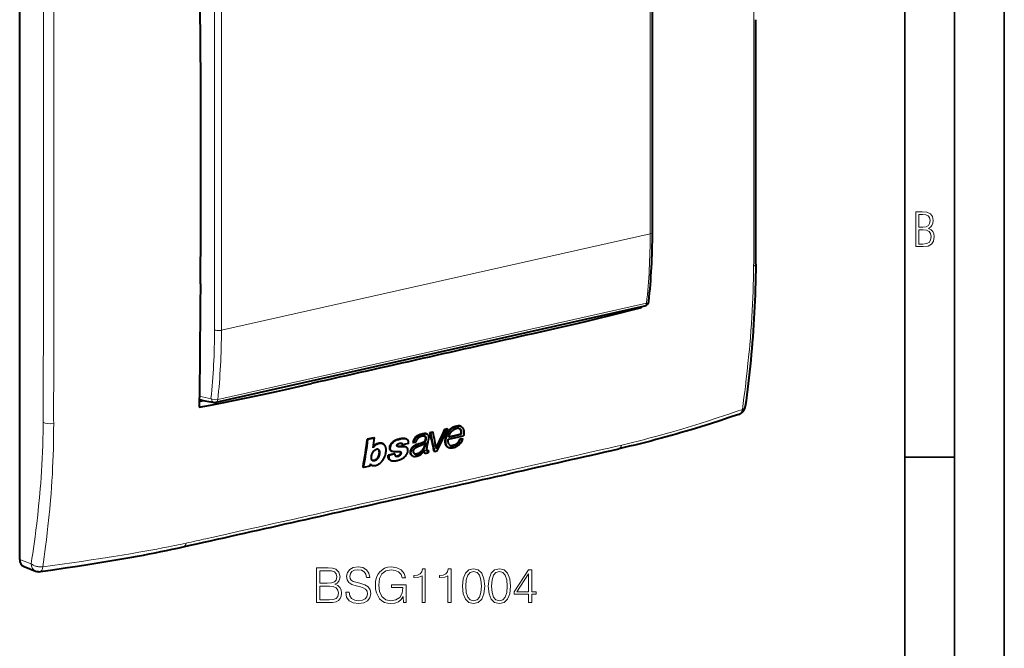
# Model space of a CAD drawing. Extents: x 0 to 420, y 0 to 297.
# Drawn here: x 321 to 420, y 175 to 239 of the extents above; entities that cross this region are included whole.
import ezdxf

# ---------------------------------------------------------------- set-up
doc = ezdxf.new("R2010")
doc.units = 0

msp = doc.modelspace()

# ---------------------------------------------------------------- linework, layer by layer
at = {"color": 7, "lineweight": 35}
for p, q in [((420, 0), (420, 297)), ((420, 0), (420, 297)), ((415, 4.99976), (415, 292)), ((410, 9.99976), (410, 287)), ((410, 194.666), (415, 194.666))]:
    msp.add_line(p, q, dxfattribs=at)
at = {"color": 7, "lineweight": 40}
for p, q in [((321.009552, 184.380905), (321.009552, 263.317657)), ((384.620453, 217.269058), (384.620453, 250.438217)), ((340.763336, 200.181717), (383.869171, 209.882355)), ((383.337311, 209.762665), (383.482178, 209.687363)), ((383.485596, 209.796051), (383.482178, 209.687363)), ((339.056976, 200.276474), (339.501373, 200.362045)), ((361.904968, 196.997391), (361.961395, 196.968048)), ((362.250244, 197.138092), (362.510559, 197.197067)), ((362.250244, 197.138092), (362.306641, 197.10878)), ((362.306641, 197.10878), (362.566986, 197.16774)), ((362.510559, 197.197067), (362.566986, 197.16774)), ((363.755249, 197.47905), (364.002716, 197.535126)), ((363.755249, 197.47905), (363.811676, 197.449738)), ((363.811676, 197.449738), (364.059113, 197.505798)), ((364.002716, 197.535126), (364.059113, 197.505798)), ((365.258423, 196.96637), (365.369598, 196.991394)), ((365.340088, 197.765961), (365.396515, 197.736618)), ((365.369385, 196.991516), (365.426239, 196.961945)), ((355.968811, 196.500214), (356.619995, 196.645721)), ((355.968811, 196.500214), (356.025146, 196.470932)), ((356.025146, 196.470932), (356.6763, 196.616455)), ((356.619995, 196.645721), (356.67627, 196.616455)), ((357.495575, 196.034576), (357.551941, 196.00528)), ((360.105011, 196.033691), (359.493225, 195.896896)), ((359.871826, 196.509888), (359.928223, 196.480591)), ((360.525116, 196.140427), (360.581726, 196.110992)), ((360.769897, 196.153076), (360.582092, 196.110809)), ((360.770264, 196.153168), (360.826996, 196.165924)), ((361.747162, 196.033691), (361.695648, 195.723373)), ((361.823944, 196.128052), (361.752533, 195.693817)), ((364.110504, 196.461517), (365.623718, 196.804367)), ((364.14444, 196.671509), (365.426239, 196.961945)), ((364.157654, 196.716827), (365.258575, 196.966278)), ((365.273132, 196.49704), (365.517151, 196.551941)), ((365.273132, 196.49704), (365.3302, 196.467377)), ((365.3302, 196.467377), (365.574219, 196.522293)), ((365.516632, 196.552216), (365.5737, 196.522552)), ((356.885284, 195.453812), (356.881165, 195.452881)), ((358.67395, 195.012039), (358.056793, 194.874039)), ((358.367157, 195.284653), (358.42392, 195.255142)), ((358.67395, 195.012039), (358.730835, 194.982483)), ((359.436646, 195.926315), (359.493225, 195.896896)), ((359.837769, 195.683243), (359.894775, 195.653625)), ((361.695648, 195.723373), (361.752533, 195.693817)), ((361.699188, 195.333679), (361.708923, 195.328629)), ((361.700745, 195.086121), (361.758026, 195.056351)), ((361.71347, 195.355438), (361.708923, 195.328629)), ((362.069214, 195.337479), (362.126251, 195.307831)), ((362.126251, 195.307831), (362.090027, 195.105225)), ((362.67572, 195.2659), (362.660583, 195.337311)), ((362.67572, 195.2659), (362.732971, 195.23613)), ((362.732971, 195.23613), (362.988922, 195.294083)), ((364.07309, 195.645035), (364.057495, 195.653625)), ((364.073151, 195.645081), (364.130524, 195.61525)), ((364.282867, 195.845993), (364.26767, 195.851227)), ((358.056793, 194.874039), (358.113678, 194.844467)), ((358.730835, 194.982483), (358.113678, 194.844467)), ((358.242371, 194.376709), (358.299469, 194.347031)), ((360.442932, 194.819458), (360.422516, 194.830978)), ((360.442993, 194.819458), (360.500305, 194.789673)), ((360.537964, 194.7724), (360.50061, 194.789505)), ((355.525391, 193.661102), (355.582733, 193.631302)), ((356.202484, 193.769867), (355.582733, 193.631302)), ((356.243896, 194.002167), (356.202484, 193.769867)), ((356.346466, 193.878296), (356.404236, 193.848251)), ((321.447327, 183.65358), (322.609344, 183.209854))]:
    msp.add_line(p, q, dxfattribs=at)
at = {"color": 7, "lineweight": 18}
for p, q in [((384.395294, 217.12619), (384.395294, 250.295349)), ((340.596924, 207.474411), (340.596924, 240.64357)), ((341.289459, 240.594711), (341.289459, 207.425552)), ((394.809509, 217.272705), (394.810486, 218.612518)), ((384.395294, 217.12619), (341.289459, 207.425552)), ((340.924255, 200.447571), (384.03009, 210.148224)), ((324.428955, 202.767593), (324.426727, 201.426849)), ((377.251434, 194.902115), (378.23761, 195.124481)), ((339.738403, 186.462433), (339.870331, 186.491852)), ((339.870331, 186.491852), (340.497375, 186.631973)), ((340.497375, 186.631973), (340.926086, 186.728027)), ((340.926086, 186.728027), (341.980286, 186.964676)), ((322.160583, 183.94136), (321.009552, 184.380905))]:
    msp.add_line(p, q, dxfattribs=at)
for points in [[(394.821472, 238.447403), (394.822723, 241.425369), (394.822083, 244.404282), (394.817322, 250.363068), (394.810547, 258.303497)], [(394.810486, 218.612518), (394.819153, 228.523804), (394.822083, 232.93457), (394.821564, 238.447403)], [(393.666046, 199.461212), (393.74823, 200.066956), (393.828369, 200.673584), (393.898163, 201.216751), (393.966095, 201.760757), (394.058685, 202.530701), (394.147064, 203.302612), (394.230988, 204.07666), (394.325409, 205.008514), (394.369904, 205.475723), (394.412537, 205.943832), (394.472809, 206.647736), (394.528564, 207.353806), (394.57959, 208.062134), (394.625732, 208.772812)], [(323.37326, 198.171921), (323.380371, 199.24527), (323.382355, 199.962143), (323.38269, 201.397415), (323.383026, 203.011749)], [(385.88855, 197.002792), (386.782013, 197.259109), (387.666565, 197.520599), (388.542847, 197.786896), (389.411499, 198.057571), (390.273224, 198.332214), (391.128754, 198.610352), (391.766785, 198.820984), (392.4021, 199.033127), (393.035065, 199.246597), (393.666046, 199.461212)], [(323.210205, 193.238129), (323.249115, 193.886032), (323.281769, 194.537735), (323.308655, 195.192841), (323.330353, 195.850922), (323.347412, 196.511597), (323.360352, 197.174423), (323.367706, 197.672729), (323.37326, 198.171921)], [(378.23761, 195.124481), (379.582092, 195.425339), (380.254883, 195.577866), (380.897583, 195.72644), (381.541138, 195.879242)], [(359.627441, 190.917694), (363.154266, 191.713348), (365.505432, 192.245056), (370.206818, 193.309601), (377.251434, 194.902115)], [(322.160583, 183.94136), (322.240173, 184.46373), (322.317871, 184.987503), (322.388184, 185.474777), (322.456726, 185.963379), (322.548615, 186.64241), (322.63678, 187.324142), (322.721069, 188.008636), (322.820679, 188.868286), (322.913513, 189.732529), (322.999268, 190.601532), (323.039368, 191.037842), (323.077545, 191.475388), (323.125397, 192.060715), (323.169647, 192.648285), (323.210205, 193.238129)], [(324.29187, 192.948914), (324.252777, 192.290695), (324.208832, 191.634445), (324.160126, 190.980072), (324.106842, 190.327499), (324.068848, 189.893417), (324.028931, 189.460083), (323.943512, 188.595612), (323.850983, 187.733917), (323.772125, 187.046432), (323.689148, 186.360535), (323.602325, 185.676117), (323.53479, 185.163696), (323.465271, 184.651993), (323.32074, 183.630539)], [(323.32074, 183.630539), (324.300629, 183.765839), (325.278534, 183.902679), (326.254242, 184.041443), (327.227509, 184.182526), (328.198059, 184.32634), (329.165619, 184.473282), (329.808868, 184.573166), (330.450623, 184.674774), (331.303711, 184.81308), (332.153778, 184.954941), (333.000549, 185.100632)]]:
    msp.add_lwpolyline(points, dxfattribs=at)
at = {"color": 7, "lineweight": 40}
for points in [[(339.183807, 237.105789), (339.161957, 239.287506), (339.139252, 241.469635), (339.129852, 242.485718), (339.117004, 244.272385), (339.107178, 245.753204), (339.096069, 246.911713), (339.088348, 247.492035), (339.073151, 248.364273), (339.058228, 249.020111), (339.039734, 249.677582)], [(395.006409, 214.082687), (395.002686, 213.46022), (394.994934, 212.839813), (394.983154, 212.221481), (394.967468, 211.605194), (394.947876, 210.991119), (394.924469, 210.379288), (394.897339, 209.769897), (394.866516, 209.163101), (394.832123, 208.559097), (394.79422, 207.957794), (394.75293, 207.359116), (394.708374, 206.762924), (394.660706, 206.169189), (394.609985, 205.577728), (394.556335, 204.988449), (394.499908, 204.40123), (394.440826, 203.816101), (394.37915, 203.232819), (394.315063, 202.651321), (394.248627, 202.071487), (394.180023, 201.493286), (394.109344, 200.91658), (394.036682, 200.341248), (393.962219, 199.767212)], [(339.183807, 212.107925), (339.161957, 209.948944), (339.139252, 207.790405), (339.129852, 206.784103), (339.117004, 205.010788), (339.107178, 203.540192), (339.096069, 202.393234), (339.088348, 201.820923), (339.073151, 200.964478), (339.058228, 200.324173), (339.039734, 199.685928)], [(383.482178, 209.687363), (382.428314, 209.409775), (381.364075, 209.136871), (380.290497, 208.868286), (379.208496, 208.603592), (378.119141, 208.342422), (377.023346, 208.084366), (376.119843, 207.874619), (375.213196, 207.666473), (373.906128, 207.369797), (372.595062, 207.075287)], [(339.039734, 199.685928), (340.202148, 199.907104), (341.356049, 200.133377), (342.502136, 200.364304), (343.641022, 200.599396), (344.773407, 200.838226), (345.899963, 201.080292), (346.822662, 201.281509), (347.742279, 201.484344), (349.054199, 201.777069), (350.361847, 202.071869)], [(393.286926, 198.949371), (392.348114, 198.639038), (391.402069, 198.33107), (390.447357, 198.026031), (389.482605, 197.724442), (388.506287, 197.426819), (388.013367, 197.279648), (387.517029, 197.133682), (387.017029, 196.988922), (386.513275, 196.84549), (386.005554, 196.70343), (385.493744, 196.562805), (384.977539, 196.423645), (384.457031, 196.286087), (383.932251, 196.150223), (383.403137, 196.016144), (382.869598, 195.883896), (382.331604, 195.753601), (381.78894, 195.625275), (381.241608, 195.499054)], [(360.786072, 196.659515), (360.817657, 196.692398), (360.850525, 196.723801), (360.919617, 196.781998), (360.99231, 196.833893), (361.067688, 196.87941), (361.144958, 196.918625), (361.190918, 196.938812), (361.237183, 196.956985), (361.286682, 196.974197), (361.336273, 196.989258), (361.432312, 197.012573), (361.527771, 197.02861), (361.618378, 197.03772), (361.708008, 197.041336)], [(360.84256, 196.630173), (360.874207, 196.663132), (360.907135, 196.694595), (360.976349, 196.752884), (361.049133, 196.80481), (361.124542, 196.850342), (361.201843, 196.889526), (361.247772, 196.909683), (361.294006, 196.927826), (361.343506, 196.945007), (361.393097, 196.960052), (361.489044, 196.983337), (361.584473, 196.999344), (361.675018, 197.008423), (361.764587, 197.012009)], [(363.803314, 196.067917), (363.793549, 196.169388), (363.79129, 196.274399), (363.796814, 196.382217), (363.810303, 196.491486), (363.831848, 196.600815), (363.861298, 196.709473), (363.894928, 196.809296), (363.934082, 196.908661), (363.977936, 197.007187), (364.013458, 197.080307), (364.050964, 197.152679)], [(363.85199, 196.140274), (363.851227, 196.257904), (363.853729, 196.3181), (363.858459, 196.379059), (363.868469, 196.461136), (363.883057, 196.543457), (363.902313, 196.625412), (363.919556, 196.685745), (363.93927, 196.745972), (363.963135, 196.81105), (363.989319, 196.875977), (364.045197, 196.999786), (364.106476, 197.121155)], [(364.050964, 197.152679), (364.076141, 197.197693), (364.10321, 197.241974), (364.131378, 197.28421), (364.161316, 197.325409), (364.204468, 197.379105), (364.250641, 197.430206), (364.299622, 197.478455), (364.373169, 197.541992), (364.450134, 197.599579), (364.529602, 197.651199), (364.611084, 197.696823), (364.694458, 197.736328), (364.77951, 197.769409), (364.865814, 197.795471), (364.942902, 197.811951), (364.983948, 197.817856), (365.024719, 197.821579), (365.06012, 197.822906), (365.095062, 197.822311)], [(364.106476, 197.121155), (364.146912, 197.192154), (364.1922, 197.261047), (364.242096, 197.327087), (364.296478, 197.389572), (364.354919, 197.448013), (364.428467, 197.511734), (364.505402, 197.569443), (364.584778, 197.62114), (364.666199, 197.666809), (364.749481, 197.706375), (364.834534, 197.739594), (364.920898, 197.765839), (364.997986, 197.782471), (365.038879, 197.788422), (365.079529, 197.792175), (365.115082, 197.793518), (365.150146, 197.792877)], [(364.14444, 196.671509), (364.17218, 196.764633), (364.187439, 196.811783), (364.212921, 196.882629), (364.234467, 196.93512), (364.258362, 196.986481), (364.294647, 197.053345), (364.336365, 197.118942), (364.382416, 197.18277), (364.418701, 197.228821), (364.455902, 197.273193)], [(364.455902, 197.273193), (364.513031, 197.333649), (364.5755, 197.389282), (364.64209, 197.439499), (364.711548, 197.483231), (364.747009, 197.502258), (364.782928, 197.51918), (364.841431, 197.541595), (364.901001, 197.557663), (364.960419, 197.566864), (365.018402, 197.568695)], [(365.323181, 197.379242), (365.338287, 197.345184), (365.350098, 197.309464), (365.361481, 197.259949), (365.369019, 197.208755), (365.373718, 197.156311), (365.375671, 197.115723), (365.375824, 197.074707), (365.37384, 197.033279), (365.369385, 196.991516)], [(365.396545, 197.736588), (365.432281, 197.714462), (365.465118, 197.688324), (365.495056, 197.658752), (365.515564, 197.634781), (365.534454, 197.609558), (365.561829, 197.566269), (365.585449, 197.520401), (365.605469, 197.472336), (365.618317, 197.435074), (365.629333, 197.396896), (365.646362, 197.318222), (365.657196, 197.237106), (365.66095, 197.186584), (365.662659, 197.135468), (365.662323, 197.080307), (365.659851, 197.024734), (365.655396, 196.968735), (365.648651, 196.912033), (365.638763, 196.857986), (365.623718, 196.804367)], [(357.496338, 196.036087), (357.44809, 196.056854), (357.396606, 196.071701), (357.342255, 196.080597), (357.285431, 196.083694), (357.23114, 196.081619), (357.176025, 196.075027), (357.120239, 196.064209), (357.077942, 196.053513), (357.035309, 196.040848), (356.969238, 196.017838), (356.903595, 195.991394)], [(357.552673, 196.00676), (357.526489, 196.019089), (357.499451, 196.029602), (357.471588, 196.038254), (357.442963, 196.045013), (357.383331, 196.052994), (357.320679, 196.054031), (357.255493, 196.048782), (357.212158, 196.042267), (357.16861, 196.033524), (357.124817, 196.022583), (357.081024, 196.009537), (356.993622, 195.977203), (356.906555, 195.936569)], [(357.78241, 195.747467), (357.764557, 195.783966), (357.744904, 195.819153), (357.723328, 195.852722), (357.699738, 195.884552), (357.664856, 195.923889), (357.626007, 195.959061), (357.58316, 195.989487), (357.552673, 196.00676)], [(358.367157, 195.284805), (358.332428, 195.306076), (358.301941, 195.33165), (358.276184, 195.361404), (358.25528, 195.395187), (358.244415, 195.418655), (358.235321, 195.443527), (358.227295, 195.47226), (358.221191, 195.502213), (358.214661, 195.563095), (358.215088, 195.626358), (358.222351, 195.691299), (358.236359, 195.757309), (358.256958, 195.82373), (358.280029, 195.881042), (358.307892, 195.937744), (358.340118, 195.992828), (358.376343, 196.045364), (358.412811, 196.090744), (358.452454, 196.133743), (358.494934, 196.174164), (358.52832, 196.202698), (358.562805, 196.229568)], [(358.423798, 195.255356), (358.386078, 195.278702), (358.353394, 195.307495), (358.326202, 195.341873), (358.304565, 195.381485), (358.289978, 195.420319), (358.279602, 195.461578), (358.273254, 195.504761), (358.270996, 195.538147), (358.270813, 195.572296), (358.272705, 195.607697), (358.276611, 195.643646), (358.282745, 195.681198), (358.290985, 195.718964), (358.313171, 195.793259), (358.335907, 195.850388), (358.363434, 195.906815), (358.395508, 195.961807), (358.431854, 196.014572), (358.468384, 196.060211), (358.508057, 196.103439), (358.550415, 196.143967), (358.583618, 196.17244), (358.617828, 196.199173)], [(358.905823, 196.429962), (358.97757, 196.456741), (359.049408, 196.481354), (359.145142, 196.510422), (359.240631, 196.534729), (359.335632, 196.553726), (359.429962, 196.566788), (359.523224, 196.573212), (359.569275, 196.573654), (359.614777, 196.572098), (359.683044, 196.56546), (359.74939, 196.553253), (359.784973, 196.543915), (359.819427, 196.532593), (359.8461, 196.521896), (359.871674, 196.509583)], [(358.997589, 195.738022), (358.976166, 195.752029), (358.957642, 195.769806), (358.943115, 195.791168), (358.937988, 195.803635), (358.934875, 195.817383), (358.933899, 195.832077), (358.935089, 195.847305), (358.940735, 195.871719), (358.949677, 195.896179), (358.961792, 195.920822), (358.977814, 195.943878), (358.997864, 195.964798), (359.020203, 195.982758), (359.042908, 195.997406), (359.06665, 196.010376), (359.115601, 196.03241), (359.164062, 196.048737), (359.193817, 196.055817)], [(358.959076, 196.399429), (359.087921, 196.446304), (359.152649, 196.466995), (359.217468, 196.485657), (359.303772, 196.50705), (359.389587, 196.524048), (359.47464, 196.536194), (359.527161, 196.541122), (359.579132, 196.5439), (359.624176, 196.544449), (359.668701, 196.543091), (359.73111, 196.537582), (359.79187, 196.52739), (359.850372, 196.511932), (359.889984, 196.497437), (359.927643, 196.479599)], [(359.193817, 196.055817), (359.272827, 196.070892), (359.310974, 196.076523), (359.349701, 196.079865), (359.387085, 196.079086), (359.404358, 196.076355), (359.420837, 196.071671), (359.436218, 196.065002)], [(359.405823, 196.07605), (359.421417, 196.057983), (359.43277, 196.036301), (359.439087, 196.011642), (359.441223, 195.984009), (359.440094, 195.955353), (359.436646, 195.926315)], [(359.436218, 196.065002), (359.455963, 196.052185), (359.472565, 196.035812), (359.485352, 196.016113), (359.490967, 196.002487), (359.494751, 195.987778), (359.497528, 195.964203), (359.497559, 195.939728), (359.493225, 195.896896)], [(360.786072, 196.659515), (360.75882, 196.629181), (360.733185, 196.597565), (360.686584, 196.531311), (360.646118, 196.462143), (360.620087, 196.410187), (360.596863, 196.357529), (360.575348, 196.301971), (360.556274, 196.246155), (360.525116, 196.140427)], [(360.84256, 196.630173), (360.814819, 196.599808), (360.788727, 196.568237), (360.764313, 196.535583), (360.741577, 196.501938), (360.700775, 196.432129), (360.665375, 196.358994), (360.635559, 196.284882), (360.603607, 196.188385), (360.581726, 196.110992)], [(360.65094, 195.791412), (360.704407, 195.826492), (360.759155, 195.85881), (360.814941, 195.888657), (360.871429, 195.916367), (360.98526, 195.966522), (361.069397, 196.000061), (361.152985, 196.031235), (361.309113, 196.084747), (361.412506, 196.119019), (361.467682, 196.138062), (361.541229, 196.165131), (361.580078, 196.180527), (361.63327, 196.204926), (361.660187, 196.220215), (361.686279, 196.237869), (361.711029, 196.257996), (361.733887, 196.280579), (361.761261, 196.315002), (361.782654, 196.352249), (361.794464, 196.380478), (361.804077, 196.409546), (361.81839, 196.468506), (361.826477, 196.525818), (361.828369, 196.558884), (361.828156, 196.59169), (361.826324, 196.618073), (361.822845, 196.643799), (361.816742, 196.671204), (361.807922, 196.696945), (361.792664, 196.725769), (361.772614, 196.751007), (361.748688, 196.772095)], [(360.653046, 195.432739), (360.677551, 195.473999), (360.707245, 195.513046), (360.740387, 195.549164), (360.776703, 195.583023), (360.815063, 195.614365), (360.85141, 195.64093), (360.888672, 195.665634), (360.933685, 195.692642), (360.97937, 195.717361), (361.042053, 195.747742), (361.105865, 195.775391), (361.192505, 195.809494), (361.362885, 195.872223), (361.52948, 195.935883), (361.61264, 195.968369), (361.674408, 195.994263), (361.704468, 196.008728), (361.734283, 196.025513), (361.76062, 196.043365), (361.7854, 196.064331), (361.800446, 196.080673), (361.812866, 196.098663), (361.819702, 196.11319), (361.823944, 196.128052)], [(360.707825, 195.762009), (360.780243, 195.808487), (360.854492, 195.850388), (360.930054, 195.888153), (360.987183, 195.914078), (361.044525, 195.938217), (361.128021, 195.970642), (361.184204, 195.991058), (361.29776, 196.030228), (361.467529, 196.087891), (361.551025, 196.117905), (361.635284, 196.15062), (361.672455, 196.16684), (361.717957, 196.191422), (361.753632, 196.216675), (361.786255, 196.246552), (361.814667, 196.28093), (361.837219, 196.318588), (361.849823, 196.347672), (361.859924, 196.37764), (361.867889, 196.406677), (361.877106, 196.450394), (361.882904, 196.494507), (361.884857, 196.555161), (361.882965, 196.586487), (361.878876, 196.616882), (361.872742, 196.643692), (361.864044, 196.668472), (361.848877, 196.696869), (361.828949, 196.721832), (361.804962, 196.742859), (361.777802, 196.759659)], [(361.777802, 196.759659), (361.756012, 196.769455), (361.733002, 196.777145), (361.706848, 196.783234), (361.67981, 196.78714), (361.625183, 196.789383), (361.568176, 196.786072), (361.508759, 196.778763), (361.450073, 196.768341), (361.371704, 196.749023), (361.293549, 196.722672), (361.254761, 196.706635), (361.216309, 196.688583), (361.157593, 196.656281), (361.101196, 196.618668), (361.047577, 196.57515), (360.99762, 196.525604), (360.957642, 196.477234), (360.922699, 196.425522), (360.893097, 196.371292), (360.868774, 196.315552), (360.855408, 196.278015), (360.844086, 196.240479), (360.826904, 196.165985)], [(361.961365, 196.968384), (361.995544, 196.948044), (362.026398, 196.923691), (362.053406, 196.895096), (362.076202, 196.862396), (362.088928, 196.838547), (362.099701, 196.813385), (362.108551, 196.786972), (362.115417, 196.759705), (362.121765, 196.721268), (362.125122, 196.681213), (362.125763, 196.630737), (362.123444, 196.579834), (362.117767, 196.516495), (362.109741, 196.452942)], [(364.057678, 195.653534), (364.01593, 195.680557), (363.977509, 195.711395), (363.942627, 195.745804), (363.911469, 195.783569), (363.893005, 195.810196), (363.87619, 195.838135), (363.860718, 195.867996), (363.846985, 195.899048), (363.824799, 195.963638), (363.812286, 196.014969), (363.803314, 196.067917)], [(364.13092, 195.616074), (364.104248, 195.630829), (364.078766, 195.647202), (364.031616, 195.684525), (363.989807, 195.727417), (363.953552, 195.775269), (363.923126, 195.82756), (363.898468, 195.883759), (363.881104, 195.937408), (363.868073, 195.993439), (363.858978, 196.05127), (363.854553, 196.095505), (363.85199, 196.140274)], [(364.162048, 195.978592), (364.142273, 196.019379), (364.126617, 196.062958), (364.114716, 196.108704), (364.107971, 196.144089), (364.102997, 196.180115), (364.097717, 196.253525), (364.097382, 196.303528), (364.099365, 196.354172), (364.103821, 196.407684), (364.110504, 196.461517)], [(365.370636, 196.12146), (365.30722, 196.038635), (365.273376, 195.998215), (365.238007, 195.958878), (365.20105, 195.920975), (365.162506, 195.884857), (365.10144, 195.834167), (365.037262, 195.788162), (364.995483, 195.761444), (364.952698, 195.736359), (364.905243, 195.710892), (364.857239, 195.687454), (364.764893, 195.648514), (364.674072, 195.61763), (364.582733, 195.593475), (364.490906, 195.575974), (364.423096, 195.567902), (364.356781, 195.565048), (364.296265, 195.568069), (364.238373, 195.577408), (364.183167, 195.59346), (364.13092, 195.616074)], [(365.136353, 196.233398), (365.104492, 196.190659), (365.07074, 196.148636), (365.022797, 196.094376), (364.971527, 196.043381), (364.917084, 195.996857), (364.852783, 195.950958), (364.785675, 195.911972), (364.716339, 195.880066), (364.645325, 195.855087), (364.576141, 195.837189), (364.507233, 195.824692)], [(365.196106, 196.207458), (365.135712, 196.128372), (365.101532, 196.088211), (365.065552, 196.049515), (365.031342, 196.016068), (364.995667, 195.984497), (364.936859, 195.939194), (364.875305, 195.899841), (364.81134, 195.866959), (364.74527, 195.840485), (364.680176, 195.820251), (364.614899, 195.804138)], [(356.491638, 194.311356), (356.475891, 194.320282), (356.461243, 194.33078), (356.435394, 194.35556), (356.421875, 194.37262), (356.410065, 194.390915), (356.399414, 194.411377), (356.390533, 194.433014), (356.378113, 194.478378), (356.371368, 194.527405), (356.369232, 194.569717), (356.369354, 194.614029), (356.371094, 194.658936), (356.376251, 194.726334), (356.387756, 194.811829), (356.405823, 194.898621), (356.418427, 194.94516), (356.433289, 194.99176), (356.448303, 195.032608), (356.46524, 195.073273), (356.50061, 195.144821), (356.520905, 195.179749), (356.543121, 195.213791), (356.57605, 195.257324), (356.612823, 195.298157), (356.653198, 195.335678), (356.707001, 195.376999), (356.735138, 195.395325), (356.763855, 195.411774), (356.802856, 195.430298), (356.842163, 195.444214), (356.881165, 195.452881)], [(356.906555, 195.936569), (356.870544, 195.916473), (356.835175, 195.893967), (356.790771, 195.862137), (356.74762, 195.827911), (356.689026, 195.777374), (356.630859, 195.722946), (356.595398, 195.685852), (356.56311, 195.646851), (356.534332, 195.605499)], [(356.903595, 195.991394), (356.859009, 195.970139), (356.815979, 195.945663), (356.779388, 195.922043), (356.743652, 195.896744), (356.698547, 195.862259), (356.653534, 195.825424), (356.601807, 195.779556), (356.552856, 195.730591)], [(357.029388, 195.454803), (357.054749, 195.432999), (357.076447, 195.407593), (357.09436, 195.379074), (357.105316, 195.35585), (357.114258, 195.331238), (357.121307, 195.305435), (357.126709, 195.278641), (357.133301, 195.22226), (357.135559, 195.164688), (357.133942, 195.105484), (357.128113, 195.044083), (357.117981, 194.9823), (357.102661, 194.91774)], [(357.056122, 195.44371), (357.080658, 195.429184), (357.102997, 195.411484), (357.122833, 195.391022), (357.135986, 195.374023), (357.147552, 195.355759), (357.166107, 195.315781), (357.178864, 195.272018), (357.184418, 195.242584), (357.188232, 195.212738), (357.191986, 195.151489), (357.191315, 195.088303), (357.185944, 195.0233), (357.175598, 194.957123), (357.159424, 194.888214)], [(357.736633, 194.793594), (357.775665, 194.916397), (357.807526, 195.039154), (357.820465, 195.100342), (357.831268, 195.161301), (357.842072, 195.242035), (357.848541, 195.321945), (357.850342, 195.400726), (357.848938, 195.449875), (357.845398, 195.498352), (357.840393, 195.540771), (357.833557, 195.582443), (357.820618, 195.639847), (357.803619, 195.694992), (357.78241, 195.747467)], [(359.333099, 195.165146), (359.306427, 195.175995), (359.278229, 195.18396), (359.248932, 195.189682), (359.218445, 195.193573), (359.155396, 195.197281), (359.09375, 195.19809), (358.97229, 195.197571), (358.875671, 195.19696), (358.747437, 195.198517), (358.685822, 195.201187), (358.623047, 195.205826), (358.591248, 195.209229), (358.532379, 195.218613), (358.503876, 195.22522), (358.476135, 195.233429), (358.449402, 195.243408), (358.423798, 195.255356)], [(358.784454, 194.789062), (358.809387, 194.78244), (358.835602, 194.778168), (358.863464, 194.776093), (358.892181, 194.776169), (358.950562, 194.782196), (359.009705, 194.795547), (359.068604, 194.816025), (359.119904, 194.840225), (359.169464, 194.870468), (359.215637, 194.906708), (359.247894, 194.938187), (359.276886, 194.972534), (359.296844, 195.003448), (359.31076, 195.035095), (359.320343, 195.067444), (359.326569, 195.100342), (359.327393, 195.115448), (359.326172, 195.12999), (359.322815, 195.143402), (359.317474, 195.155792), (359.310059, 195.16745), (359.301056, 195.177612)], [(358.812775, 194.771164), (358.844879, 194.758331), (358.880157, 194.750381), (358.917786, 194.74678), (358.945557, 194.746613), (358.973755, 194.748306), (359.005127, 194.752213), (359.03653, 194.758209), (359.092468, 194.773911), (359.148041, 194.796051), (359.175476, 194.809662), (359.202454, 194.825089), (359.24234, 194.852524), (359.279755, 194.884155), (359.303436, 194.907364), (359.325684, 194.931961), (359.345001, 194.958282), (359.356079, 194.978699), (359.364929, 194.999756), (359.378906, 195.043884), (359.383942, 195.073914), (359.382355, 195.1026), (359.378815, 195.115829), (359.373474, 195.12796), (359.365784, 195.139694), (359.356293, 195.149765), (359.345276, 195.158188), (359.333099, 195.165146)], [(359.167755, 195.734879), (359.100006, 195.737915), (359.036011, 195.74263), (358.993256, 195.749649), (358.972046, 195.755173)], [(359.894775, 195.654236), (359.857544, 195.672852), (359.817596, 195.687576), (359.776154, 195.698563), (359.733215, 195.706375), (359.687988, 195.711487), (359.642029, 195.71405), (359.600098, 195.714661), (359.51532, 195.712616), (359.357452, 195.705902), (359.263245, 195.704803), (359.170288, 195.707794), (359.124664, 195.711182), (359.079651, 195.715958), (359.041443, 195.722443), (359.023193, 195.727386), (358.997589, 195.738022)], [(359.537598, 195.739868), (359.413544, 195.735703), (359.289734, 195.732391), (359.228394, 195.732605), (359.167755, 195.734879)], [(359.836395, 195.682053), (359.812378, 195.69426), (359.787323, 195.704788), (359.756927, 195.715134), (359.725555, 195.723465), (359.665283, 195.7341), (359.602783, 195.739304), (359.537598, 195.739868)], [(360.048889, 195.339691), (360.048035, 195.37529), (360.045044, 195.410034), (360.039856, 195.443176), (360.032196, 195.475067), (360.017792, 195.515625), (359.998474, 195.553192), (359.974213, 195.587311), (359.95047, 195.612747), (359.923889, 195.635101), (359.894775, 195.654236)], [(359.908417, 194.920319), (359.931244, 194.95752), (359.951233, 194.994858), (359.97229, 195.040268), (359.990662, 195.08609), (360.019714, 195.172363), (360.032043, 195.217575), (360.041534, 195.262695), (360.046875, 195.301559), (360.048889, 195.339691)], [(360.422791, 194.830841), (360.386902, 194.858093), (360.356354, 194.890366), (360.331604, 194.927292), (360.312653, 194.968582), (360.300354, 195.009079), (360.292358, 195.052078), (360.288452, 195.096909), (360.288055, 195.131393), (360.289642, 195.166412), (360.297485, 195.232559), (360.311218, 195.300385), (360.33075, 195.368927), (360.356262, 195.436798), (360.388092, 195.502853), (360.421265, 195.558487), (360.459167, 195.611694), (360.496643, 195.656647), (360.537323, 195.698776), (360.580933, 195.738037), (360.615356, 195.765564), (360.65094, 195.791412)], [(360.50061, 194.789505), (360.46106, 194.814331), (360.443146, 194.82901), (360.426575, 194.8452), (360.41156, 194.862823), (360.398071, 194.881805), (360.3862, 194.902023), (360.375946, 194.923355), (360.36145, 194.964035), (360.351685, 195.007278), (360.346313, 195.052322), (360.34494, 195.086945), (360.345703, 195.122116), (360.348572, 195.158936), (360.353394, 195.196304), (360.3685, 195.272247), (360.390717, 195.348648), (360.413147, 195.407318), (360.440643, 195.465149), (360.473358, 195.521561), (360.511108, 195.575836), (360.554565, 195.628357), (360.602386, 195.677124), (360.653778, 195.721725), (360.707825, 195.762009)], [(360.537964, 194.7724), (360.573273, 194.760376), (360.610626, 194.751907), (360.648926, 194.746628), (360.688202, 194.744049), (360.729156, 194.743835), (360.770386, 194.745804), (360.811859, 194.749817), (360.853424, 194.755707), (360.937408, 194.77269), (361.023224, 194.796143), (361.09021, 194.818649), (361.156372, 194.845276), (361.214417, 194.873154), (361.270599, 194.905075), (361.325317, 194.94136), (361.365601, 194.971436), (361.405151, 195.003662), (361.475189, 195.067078), (361.541473, 195.134491), (361.603668, 195.205185), (361.661194, 195.27887), (361.71347, 195.355438)], [(360.603241, 195.141861), (360.595032, 195.188354), (360.594269, 195.237122), (360.600891, 195.287537), (360.614471, 195.339447), (360.631744, 195.386673), (360.653046, 195.432739)], [(360.689697, 195.013733), (360.713959, 195.006134), (360.73938, 195.000565), (360.766418, 194.996918), (360.794189, 194.995331), (360.822968, 194.995743), (360.852234, 194.998077), (360.912109, 195.007904), (360.952606, 195.017731), (360.993408, 195.029816), (361.037354, 195.045044), (361.080872, 195.062317), (361.16272, 195.100861), (361.243317, 195.147186), (361.321045, 195.200623), (361.394806, 195.260651), (361.430176, 195.293289), (361.464172, 195.327423), (361.50705, 195.375153), (361.546844, 195.425186), (361.58316, 195.477249), (361.615326, 195.530396), (361.643372, 195.58461), (361.667236, 195.639664), (361.682465, 195.681396), (361.695648, 195.723373)], [(360.718597, 194.996292), (360.750427, 194.982773), (360.784729, 194.973206), (360.820923, 194.967499), (360.849823, 194.965698), (360.879395, 194.966049), (360.909454, 194.96843), (360.940033, 194.972687), (360.982758, 194.981277), (361.026062, 194.992661), (361.069855, 195.006577), (361.113403, 195.022644), (361.198334, 195.060287), (361.261353, 195.094025), (361.322876, 195.13208), (361.382507, 195.174316), (361.439667, 195.220428), (361.494598, 195.270844), (361.545868, 195.324554), (361.59314, 195.3815), (361.636047, 195.441498), (361.669495, 195.49588), (361.698578, 195.551453), (361.723267, 195.60791), (361.738983, 195.650742), (361.752533, 195.693817)], [(361.668091, 195.112488), (361.659363, 195.125153), (361.652435, 195.139297), (361.643372, 195.170654), (361.639374, 195.204086), (361.639435, 195.249878)], [(361.758209, 195.056229), (361.736298, 195.071259), (361.719147, 195.091446), (361.707153, 195.115585), (361.700653, 195.138916), (361.697113, 195.164459), (361.695953, 195.191727), (361.69696, 195.227371), (361.704102, 195.296539), (361.708923, 195.328629)], [(362.090027, 195.105225), (362.019958, 195.077057), (361.949127, 195.056229), (361.898102, 195.046249), (361.847778, 195.041031), (361.821594, 195.040939), (361.796448, 195.043671), (361.776611, 195.048615), (361.758209, 195.056229)], [(361.964172, 195.282135), (361.955353, 195.287949), (361.947815, 195.295349), (361.935059, 195.315659), (361.929749, 195.334885), (361.928772, 195.348877), (361.931152, 195.378067), (361.933319, 195.391647)], [(362.069214, 195.337479), (362.034485, 195.325089), (362.003571, 195.31427), (361.988098, 195.310043), (361.964996, 195.305984), (361.94043, 195.305008)], [(362.126251, 195.307831), (362.092407, 195.295761), (362.062256, 195.285126), (362.024628, 195.276642), (362.000427, 195.275269), (361.977234, 195.277573), (361.964172, 195.282135)], [(357.102661, 194.91774), (357.082092, 194.847672), (357.058105, 194.777405), (357.032104, 194.713181), (357.001495, 194.649887), (356.967285, 194.590836), (356.927429, 194.534027), (356.905151, 194.506989), (356.881287, 194.48114), (356.84198, 194.444412), (356.799744, 194.411606), (356.756104, 194.383926), (356.710907, 194.361084), (356.664948, 194.343307), (356.61911, 194.330795), (356.575928, 194.3237), (356.533752, 194.32132), (356.496277, 194.323456), (356.461426, 194.330505)], [(357.159424, 194.888214), (357.138885, 194.81813), (357.114929, 194.747833), (357.086426, 194.677948), (357.052399, 194.609222), (357.015533, 194.547974), (356.994781, 194.518295), (356.972351, 194.489548), (356.948151, 194.46199), (356.922241, 194.435837), (356.879944, 194.399307), (356.835236, 194.367645), (356.788513, 194.341232), (356.740204, 194.32016), (356.693207, 194.305283), (356.646881, 194.295898), (356.603119, 194.291931), (356.560608, 194.29306), (356.524323, 194.299271), (356.491638, 194.311356)], [(357.34549, 194.164169), (357.382568, 194.201065), (357.417603, 194.239807), (357.450714, 194.28006), (357.482086, 194.321487), (357.540436, 194.406616), (357.592834, 194.491119), (357.640472, 194.575821), (357.683716, 194.662811), (357.711975, 194.727966), (357.736633, 194.793594)], [(358.242523, 194.376999), (358.219574, 194.390564), (358.197876, 194.405731), (358.158203, 194.440643), (358.123901, 194.481003), (358.09552, 194.525909), (358.08371, 194.550049), (358.065369, 194.601105), (358.058899, 194.628052), (358.050964, 194.684708), (358.048798, 194.746353), (358.050018, 194.788544), (358.056793, 194.874039)], [(358.113678, 194.844467), (358.106812, 194.755066), (358.105804, 194.710098), (358.108978, 194.644165), (358.115967, 194.597397), (358.127625, 194.553726), (358.137177, 194.528427), (358.148529, 194.504166), (358.162872, 194.478653), (358.178955, 194.454453), (358.213593, 194.411987)], [(358.299774, 194.34761), (358.348083, 194.32605), (358.399261, 194.309418), (358.452637, 194.29715), (358.491333, 194.290924), (358.530945, 194.286545), (358.576904, 194.283722), (358.623779, 194.283035), (358.71579, 194.287277), (358.809723, 194.298172), (358.904877, 194.315109), (359, 194.337387), (359.063904, 194.355103), (359.192017, 194.396652), (359.256897, 194.420593), (359.346191, 194.457642), (359.434418, 194.50058), (359.477753, 194.524612), (359.520386, 194.550507)], [(358.730835, 194.982483), (358.729889, 194.927917), (358.731506, 194.901581), (358.738312, 194.864059), (358.747864, 194.837753), (358.761658, 194.814026), (358.772278, 194.801102), (358.784515, 194.789627), (358.798096, 194.779648), (358.812775, 194.771164)], [(359.520386, 194.550507), (359.609528, 194.610809), (359.654816, 194.644836), (359.69873, 194.680786), (359.738007, 194.716034), (359.775208, 194.752792), (359.823273, 194.806137), (359.867767, 194.862213), (359.908417, 194.920319)], [(356.243896, 194.002167), (356.282959, 193.963928), (356.321503, 193.923981), (356.357361, 193.889633), (356.376404, 193.873718), (356.406738, 193.852371)], [(323.108185, 183.154205), (324.353973, 183.335159), (325.594452, 183.518967), (326.82843, 183.706238), (328.054688, 183.897552), (329.272156, 184.093536), (330.479767, 184.29483), (331.07959, 184.397659), (331.676544, 184.502045), (332.27063, 184.608063), (332.861633, 184.715805), (333.449524, 184.825363), (334.033966, 184.936722), (334.614807, 185.049942), (335.19165, 185.165039), (335.764435, 185.282059), (336.332855, 185.401047), (336.89679, 185.522049), (337.456055, 185.645096)]]:
    msp.add_lwpolyline(points, dxfattribs=at)
at = {"color": 7, "lineweight": 18}
for points in [[(411.109863, 215.831726), (411.847443, 215.831726), (412.331329, 215.888107), (412.678986, 216.076019), (412.881012, 216.386093), (412.951477, 216.841797), (412.913879, 217.123672), (412.810547, 217.353867), (412.632019, 217.532394), (412.383026, 217.67334), (412.585022, 217.795486), (412.725983, 217.969315), (412.810547, 218.194809), (412.838715, 218.472), (412.76825, 218.871323), (412.566254, 219.139114), (412.218597, 219.284744), (411.730011, 219.331726), (411.109863, 219.331726)], [(411.401154, 217.786087), (411.401154, 219.073334), (411.776978, 219.073334), (412.119934, 219.040451), (412.359528, 218.941788), (412.495758, 218.753876), (412.542755, 218.462601), (412.495758, 218.152527), (412.368927, 217.945816), (412.143433, 217.823669), (411.819275, 217.786087)], [(411.401154, 216.094818), (411.401154, 217.527695), (411.833344, 217.527695), (412.190399, 217.485413), (412.444092, 217.358566), (412.594421, 217.147156), (412.646118, 216.841797), (412.594421, 216.489441), (412.439392, 216.259247), (412.181, 216.132401), (411.809875, 216.094818)], [(350.851288, 180.035797), (351.819977, 180.035797), (352.447937, 180.045532), (352.827637, 180.113678), (353.056427, 180.245117), (353.231659, 180.444702), (353.338776, 180.688095), (353.377716, 180.980164), (353.329041, 181.306305), (353.192719, 181.574051), (352.978546, 181.768753), (352.696198, 181.88559), (352.915253, 182.007278), (353.08078, 182.182526), (353.178131, 182.391846), (353.217072, 182.640106), (353.105103, 183.083084), (352.793579, 183.394623), (352.45282, 183.506592), (352.009827, 183.535797), (350.851288, 183.535797)], [(351.951416, 183.248596), (352.360321, 183.219391), (352.652405, 183.122025), (352.827637, 182.927307), (352.886047, 182.620636), (352.822784, 182.30423), (352.647522, 182.11438), (352.345734, 182.017014), (351.922211, 181.992676), (351.172577, 181.992676), (351.172577, 183.248596)], [(353.796356, 181.097), (353.796356, 181.072647), (353.879089, 180.585861), (354.132233, 180.230515), (354.541138, 180.016327), (355.100922, 179.938446), (355.602325, 180.011459), (355.982025, 180.211044), (356.220551, 180.527451), (356.308167, 180.950958), (356.240021, 181.32579), (356.040436, 181.608124), (355.699677, 181.817444), (355.208038, 181.978073), (354.799133, 182.080307), (354.531403, 182.167923), (354.351288, 182.289627), (354.244202, 182.455124), (354.210114, 182.679047), (354.258789, 182.956528), (354.414551, 183.165833), (354.667694, 183.292404), (355.013306, 183.34108), (355.373535, 183.287537), (355.646149, 183.136627), (355.811646, 182.893234), (355.874939, 182.562225), (356.205933, 182.562225), (356.118317, 183.010071), (355.884674, 183.345947), (355.519562, 183.555267), (355.027924, 183.628281), (354.54599, 183.555267), (354.18576, 183.365417), (353.95697, 183.068481), (353.879089, 182.688782), (353.9375, 182.318832), (354.112762, 182.060837), (354.409698, 181.875854), (354.833191, 181.739548), (355.164215, 181.656799), (355.529297, 181.539963), (355.78244, 181.398804), (355.928467, 181.199219), (355.977142, 180.916885), (355.918732, 180.629684), (355.748352, 180.410629), (355.475769, 180.269455), (355.105804, 180.225647), (354.687164, 180.284058), (354.380493, 180.454437), (354.190643, 180.727036), (354.12735, 181.097)], [(359.593994, 180.035797), (359.85199, 180.035797), (359.85199, 181.832047), (358.391602, 181.832047), (358.391602, 181.54483), (359.545288, 181.54483), (359.545288, 181.530228), (359.462555, 180.975296), (359.219147, 180.566391), (358.834595, 180.313263), (358.323456, 180.225647), (357.8172, 180.332733), (357.432648, 180.644287), (357.184387, 181.140808), (357.101624, 181.797974), (357.184387, 182.459991), (357.432648, 182.94191), (357.826935, 183.238861), (358.362396, 183.34108), (358.771301, 183.282669), (359.107208, 183.117157), (359.345734, 182.859161), (359.477142, 182.518417), (359.808167, 182.518417), (359.652405, 182.980865), (359.350586, 183.331345), (358.912476, 183.5504), (358.357544, 183.628281), (358.011932, 183.594208), (357.700378, 183.501724), (357.203857, 183.141495), (357.01889, 182.878632), (356.882568, 182.567093), (356.794952, 182.201996), (356.77063, 181.793106), (356.794952, 181.379333), (356.877716, 181.014236), (357.18924, 180.430099), (357.413177, 180.215912), (357.68576, 180.065002), (357.992462, 179.972519), (358.338074, 179.938446), (358.732361, 179.991989), (359.077972, 180.128281), (359.355469, 180.352203), (359.559906, 180.654022)], [(361.468109, 180.035797), (361.789398, 180.035797), (361.789398, 183.438446), (361.50705, 183.438446), (361.434021, 183.13176), (361.273407, 182.92244), (361.005676, 182.800751), (360.645447, 182.766678), (360.625977, 182.766678), (360.625977, 182.557358), (360.674652, 182.557358), (361.151703, 182.601166), (361.468109, 182.747208)], [(364.057831, 180.035797), (364.379089, 180.035797), (364.379089, 183.438446), (364.096771, 183.438446), (364.023743, 183.13176), (363.863098, 182.92244), (363.595367, 182.800751), (363.235138, 182.766678), (363.215668, 182.766678), (363.215668, 182.557358), (363.264343, 182.557358), (363.741394, 182.601166), (364.057831, 182.747208)], [(365.532776, 181.690872), (365.605804, 180.931488), (365.819977, 180.381409), (366.170471, 180.0504), (366.647522, 179.938446), (367.11972, 180.045532), (367.475067, 180.381409), (367.68924, 180.92662), (367.767151, 181.686005), (367.68924, 182.440521), (367.475067, 182.990601), (367.11972, 183.321609), (366.647522, 183.438446), (366.170471, 183.326477), (365.819977, 182.995468), (365.605804, 182.445389)], [(365.8638, 181.690872), (365.907623, 182.333435), (366.05365, 182.791016), (366.297028, 183.058746), (366.647522, 183.15123), (366.993134, 183.058746), (367.241394, 182.791016), (367.387451, 182.333435), (367.436127, 181.690872), (367.387451, 181.038574), (367.241394, 180.585861), (366.993134, 180.313263), (366.647522, 180.225647), (366.297028, 180.313263), (366.05365, 180.585861), (365.907623, 181.043442)], [(368.122498, 181.690872), (368.195526, 180.931488), (368.409698, 180.381409), (368.760193, 180.0504), (369.237244, 179.938446), (369.709412, 180.045532), (370.064789, 180.381409), (370.278961, 180.92662), (370.356842, 181.686005), (370.278961, 182.440521), (370.064789, 182.990601), (369.709412, 183.321609), (369.237244, 183.438446), (368.760193, 183.326477), (368.409698, 182.995468), (368.195526, 182.445389)], [(368.453522, 181.690872), (368.497314, 182.333435), (368.643372, 182.791016), (368.886749, 183.058746), (369.237244, 183.15123), (369.582855, 183.058746), (369.831116, 182.791016), (369.977142, 182.333435), (370.025818, 181.690872), (369.977142, 181.038574), (369.831116, 180.585861), (369.582855, 180.313263), (369.237244, 180.225647), (368.886749, 180.313263), (368.643372, 180.585861), (368.497314, 181.043442)], [(372.177429, 180.035797), (372.498718, 180.035797), (372.498718, 180.877945), (372.946564, 180.877945), (372.946564, 181.135941), (372.498718, 181.135941), (372.498718, 183.34108), (372.153107, 183.34108), (370.712189, 181.135941), (370.712189, 180.877945), (372.177429, 180.877945)], [(372.177429, 181.135941), (371.004272, 181.135941), (372.177429, 182.937042)], [(351.172577, 180.322998), (351.172577, 181.705475), (352.141266, 181.705475), (352.530701, 181.656799), (352.817902, 181.52536), (352.988281, 181.301437), (353.046692, 180.994766), (352.988281, 180.663757), (352.817902, 180.459305), (352.530701, 180.352203), (352.116943, 180.322998)]]:
    msp.add_lwpolyline(points, close=True, dxfattribs=at)
for centre, radius, start, end in [((-10326.277344, 224.497345), 10649.675943, 359.990539, 0.096748), ((-13614.65625, 221.681656), 13939.100816, 0.003815, 0.085403), ((-10303.044922, 220.974548), 10626.443103, 359.903148, 0.009512), ((-13583.889648, 223.527679), 13908.334895, 359.914478, 359.996218), ((94.824707, 216.363586), 299.985602, 359.52402, 0.173637), ((302.81958, 214.463562), 91.982166, 356.452967, 359.631193), ((565.012512, 199.600754), 240.591847, 179.565127, 180.373033), ((235.344681, 197.838547), 89.081608, 356.853478, 0.125941), ((359.537537, 289.948059), 96.608219, 283.165344, 285.828626), ((-3532.910889, 17529.390625), 17770.044513, 282.594962, 282.653271), ((240.577881, 630.929199), 455.393733, 282.320224, 282.576725), ((313.194702, 299.856934), 116.452299, 279.792235, 282.171702), ((322.881897, 184.842438), 1.154443, 231.322637, 246.301679), ((323.095703, 185.285217), 1.646173, 245.681375, 252.144537), ((323.165131, 185.500504), 1.872392, 252.142939, 257.008759), ((323.191986, 185.609772), 1.984934, 256.961938, 266.855884), ((323.18219, 185.396469), 1.771388, 266.794569, 274.486598)]:
    msp.add_arc(centre, radius, start, end, dxfattribs=at)
at = {"color": 7, "lineweight": 40}
for centre, radius, start, end in [((-16084.484375, 239.29303), 16479.511618, 359.912349, 359.99778), ((-895.680542, 225.757233), 1234.916298, 359.945375, 0.526541), ((-879.715698, 223.381592), 1218.951484, 359.470083, 0.056324), ((383.759399, 210.370148), 0.499995, 282.682457, 353.91234), ((2269.343018, -8261.716797), 8678.599295, 102.624152, 102.699414), ((2258.862061, -8238.224609), 8653.379478, 102.665912, 102.741324), ((341.560272, 209.01207), 8.891912, 253.684568, 263.800672), ((340.652832, 200.680847), 0.511229, 264.161572, 282.481355), ((392.970825, 199.898087), 1, 288.428128, 352.467292), ((361.718903, 196.621292), 0.420042, 63.613875, 91.488929), ((361.775299, 196.591827), 0.420175, 63.703016, 91.462421), ((300.114838, 182.025452), 63.946822, 12.015063, 13.670111), ((300.111206, 181.961929), 64.013257, 11.968067, 13.687147), ((300.89502, 183.859863), 63.091416, 10.628964, 12.176866), ((292.595886, 229.397186), 77.989882, 334.322191, 335.841648), ((292.536041, 229.394226), 78.106755, 334.279171, 335.858905), ((291.883911, 231.063339), 79.595009, 333.295398, 335.06414), ((365.026642, 197.089783), 0.478234, 64.652166, 90.984349), ((365.0914, 197.232178), 0.589458, 65.01683, 89.645092), ((365.151428, 197.217392), 0.574759, 64.72514, 90.127099), ((364.961029, 197.225281), 0.392865, 23.004837, 52.271701), ((365.092163, 197.264343), 0.292194, 35.816733, 61.6036), ((364.933472, 197.133881), 0.49705, 12.116971, 37.307258), ((364.627869, 197.079117), 0.807025, 351.650927, 11.364756), ((295.379913, 204.50589), 61.115452, 349.778852, 352.47304), ((295.291962, 204.475952), 61.258408, 349.803096, 352.491333), ((294.218445, 204.870255), 63.000859, 351.543546, 352.471982), ((359.488953, 195.046585), 1.50178, 112.855837, 128.056089), ((359.547363, 195.014557), 1.505178, 113.016306, 128.120347), ((359.782349, 196.200211), 0.314894, 15.69223, 62.523224), ((359.493256, 196.113144), 0.616899, 352.600612, 16.215344), ((303.692139, 205.618347), 59.132238, 350.040833, 351.083286), ((364.244446, 196.862366), 1.091385, 324.81149, 340.448088), ((364.299103, 196.832901), 1.093737, 325.11348, 340.480334), ((364.145782, 196.991653), 1.502737, 324.607609, 341.813272), ((356.959137, 195.222672), 0.241931, 66.304246, 107.713326), ((-4655.973633, 22450.882812), 22818.317093, 282.696882, 282.753272), ((360.817719, 195.193222), 0.220479, 193.466888, 243.283993), ((361.747681, 195.178192), 0.103271, 219.424707, 242.978833), ((364.459869, 196.117783), 0.327957, 205.049454, 239.16017), ((364.44281, 196.323441), 0.503159, 251.478895, 277.359991), ((364.499695, 196.300125), 0.508839, 245.862532, 283.074913), ((356.348419, 195.166168), 1.412798, 299.778065, 314.858908), ((358.440369, 194.626358), 0.312117, 223.39149, 243.236591), ((356.702179, 194.335373), 0.585063, 217.843669, 226.798785), ((356.447235, 194.077545), 0.222715, 229.146403, 243.181007), ((356.533905, 194.054474), 0.238742, 237.824213, 257.024967), ((356.599121, 194.369766), 0.560751, 257.764916, 280.728654), ((356.477081, 195.013916), 1.216526, 280.727834, 298.079609), ((-4995.201172, 24014.835938), 24418.589642, 282.614203, 282.666816), ((322.966064, 184.144058), 1, 249.100308, 278.170051)]:
    msp.add_arc(centre, radius, start, end, dxfattribs=at)
at = {"color": 7, "lineweight": 18}
for centre, major_axis, ratio, start_param, end_param in [((360.144958, 229.731598), (-9.686249, 43.04184), 0.516517, 4.127729283, 4.30149716), ((384.120453, 217.269043), (-0.5, 0), 0.34202, 2.15276085, 3.141633527), ((394.006409, 214.088593), (1, -0.006363), 0.349202, 5.630711644, 6.284491349), ((383.759399, 210.370163), (-0.109772, 0.487793), 0.516517, 3.141592654, 4.127729283), ((383.759399, 210.370163), (-0.49707, 0.053925), 0.472593, 2.197031084, 3.141592654), ((316.621429, 219.936951), (-9.576447, 42.554047), 0.516517, 4.127729283, 4.30149716), ((341.014618, 207.568405), (-0.5, 0), 0.34202, 0.581964523, 2.15276085), ((317.039124, 220.030945), (9.686249, -43.04184), 0.516517, 0.98613663, 1.159904506), ((336.884308, 225.988815), (-5.690277, 25.285385), 0.516517, 2.884685491, 2.968186638), ((340.653564, 200.669525), (0.052704, 0.497208), 0.843435, 1.849389836, 3.139747791), ((340.653564, 200.669525), (-0.49707, 0.053925), 0.472593, 0.626234758, 2.197031084), ((340.653564, 200.669525), (-0.109772, 0.487793), 0.516517, 3.141592654, 4.127729283), ((392.970825, 199.898087), (0.316437, -0.948608), 0.674337, 6.28267902, 7.166712096), ((392.970825, 199.898087), (0.991364, -0.131088), 0.51395, 5.555165251, 6.283345869), ((324.180908, 198.374756), (1, -0.005005), 0.349988, 3.777651302, 4.961946069), ((381.01709, 196.473526), (0.225494, -0.974258), 0.525193, 6.281312006, 7.082590349), ((337.241089, 186.621735), (0.21405, -0.976837), 0.508717, 0.001805459, 0.80481197), ((322.966064, 184.144058), (-0.35675, -0.934204), 0.773737, 5.209288372, 6.283198554), ((322.966064, 184.144058), (0.142059, -0.989853), 0.335354, 0.000160783, 0.977981892)]:
    msp.add_ellipse(centre, major_axis=major_axis, ratio=ratio, start_param=start_param, end_param=end_param, dxfattribs=at)
at = {"color": 7, "lineweight": 40}
for centre, major_axis, ratio, start_param, end_param in [((360.233887, 229.859802), (9.760742, -43.056564), 0.519038, 0.986016007, 1.159005525), ((321.846069, 184.571747), (0.464355, 0.888626), 0.783026, 2.15927471, 3.233124881)]:
    msp.add_ellipse(centre, major_axis=major_axis, ratio=ratio, start_param=start_param, end_param=end_param, dxfattribs=at)

doc.saveas('drawing.dxf')
